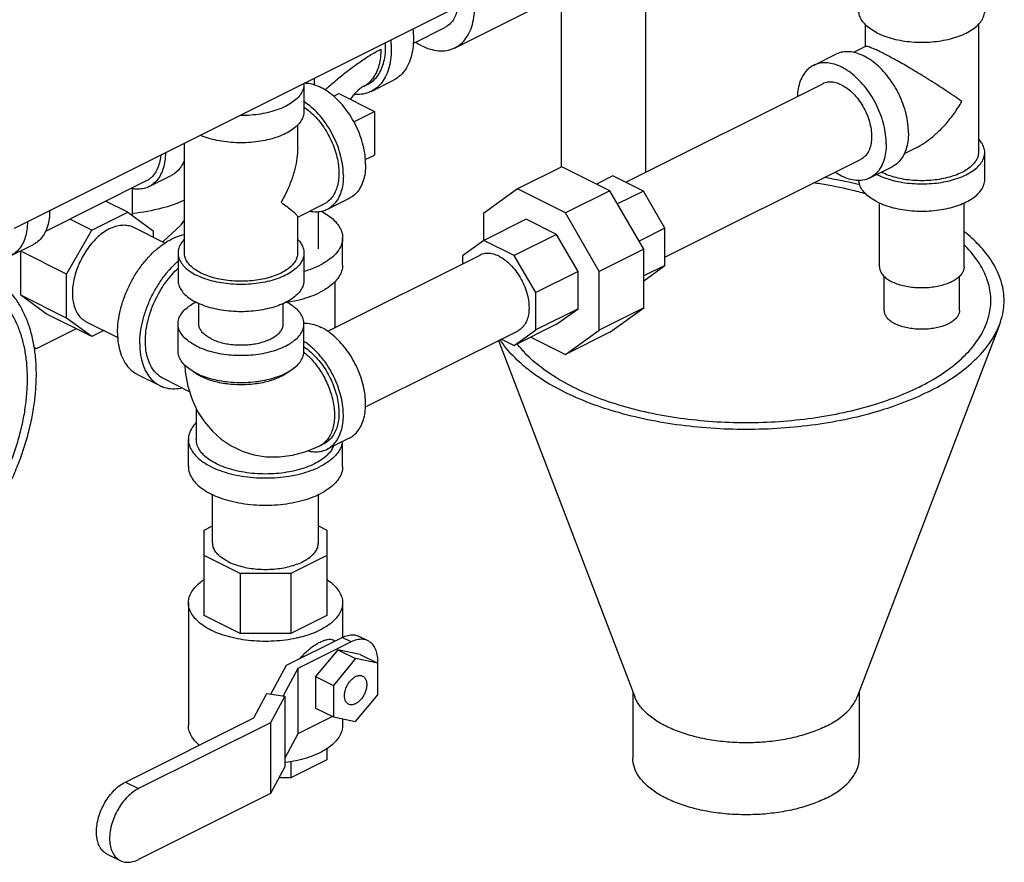
# Model space of a CAD drawing. Units: inches. Extents: x -48 to 53, y -34 to 57.
# Drawn here: x -22 to -12, y 28 to 37 of the extents above; entities that cross this region are included whole.
import ezdxf

# ---------------------------------------------------------------- set-up
doc = ezdxf.new("R2010")
doc.units = ezdxf.units.IN
doc.header["$LTSCALE"] = 1.21
doc.header["$MEASUREMENT"] = 0
doc.layers.get('0').update_dxf_attribs({"linetype": 'CONTINUOUS'})
doc.layers.add('02___PRT_ALL_AXES', color=7, linetype='CONTINUOUS')

msp = doc.modelspace()

# ---------------------------------------------------------------- linework, layer by layer
at = {"color": 7, "linetype": 'Continuous'}
for p, q in [((-17.2777, 36.2452), (-15.9298, 36.9192)), ((-16.2212, 35.0604), (-16.2212, 36.7735)), ((-15.3812, 35.0084), (-15.3812, 36.8474)), ((-17.3259, 36.6139), (-21.6569, 34.4484)), ((-13.2038, 36.4773), (-13.2038, 36.2564)), ((-12.0788, 36.4773), (-12.0788, 35.2051)), ((-17.6936, 36.2888), (-17.3784, 36.4464)), ((-13.2002, 36.2582), (-13.3189, 36.1988)), ((-13.7163, 36.07), (-13.4953, 36.1805)), ((-18.1104, 35.8114), (-17.8895, 35.9219)), ((-18.778, 35.8837), (-18.778, 35.6131)), ((-18.1454, 35.8812), (-18.1896, 35.8592)), ((-15.5812, 34.9084), (-13.6246, 35.8866)), ((-18.4307, 35.7889), (-18.0772, 35.6121)), ((-18.0772, 35.6121), (-18.0772, 35.1791)), ((-18.8405, 35.2533), (-18.8405, 35.478)), ((-19.9655, 34.2058), (-19.9655, 35.2941)), ((-12.6971, 35.2519), (-12.8175, 35.1918)), ((-15.1935, 34.163), (-13.249, 35.1353)), ((-12.0163, 34.9344), (-12.0163, 35.2051)), ((-16.2159, 35.063), (-16.6579, 34.8421)), ((-15.74, 34.8251), (-16.2159, 35.063)), ((-13.1573, 34.952), (-12.9363, 35.0624)), ((-20.3447, 34.9213), (-21.3461, 34.4206)), ((-20.3168, 34.8654), (-20.0958, 34.9759)), ((-15.7091, 34.9724), (-15.8719, 34.891)), ((-15.4071, 34.8213), (-15.7091, 34.9724)), ((-20.4858, 34.8468), (-20.4858, 34.5794)), ((-16.6579, 34.8421), (-16.9944, 34.5981)), ((-16.1819, 34.6041), (-16.6579, 34.8421)), ((-15.74, 34.8251), (-16.1819, 34.6041)), ((-15.4034, 34.2446), (-15.74, 34.8251)), ((-15.4071, 34.8213), (-15.6635, 34.6931)), ((-15.1935, 34.453), (-15.4071, 34.8213)), ((-20.5283, 34.6102), (-20.7477, 34.7199)), ((-18.328, 34.7482), (-18.549, 34.6377)), ((-18.8405, 34.5618), (-18.5769, 34.6936)), ((-13.0613, 34.0684), (-13.0613, 34.7041)), ((-12.2213, 34.0684), (-12.2213, 34.7041)), ((-20.8852, 34.4317), (-21.1046, 34.5414)), ((-20.8852, 34.4317), (-20.5283, 34.6102)), ((-20.5283, 34.6102), (-20.2759, 34.4272)), ((-18.8405, 34.2058), (-18.8405, 34.5655)), ((-18.635, 34.2482), (-18.635, 34.6149)), ((-16.9944, 34.5981), (-16.9944, 34.3289)), ((-16.5709, 34.5415), (-16.9908, 34.3316)), ((-16.2689, 34.3905), (-16.5709, 34.5415)), ((-15.8454, 34.0236), (-16.1819, 34.6041)), ((-21.1376, 33.9963), (-20.8852, 34.4317)), ((-20.472, 34.4628), (-20.1569, 34.3052)), ((-20.2759, 34.4272), (-20.2759, 34.3647)), ((-15.1935, 34.453), (-15.4499, 34.3248)), ((-15.1935, 34.083), (-15.1935, 34.453)), ((-18.3943, 34.0858), (-18.3943, 34.3564)), ((-16.9908, 34.3316), (-17.2044, 34.1768)), ((-16.6887, 34.1805), (-16.9908, 34.3316)), ((-16.2689, 34.3905), (-16.6887, 34.1805)), ((-16.0553, 34.0221), (-16.2689, 34.3905)), ((-21.6868, 34.1804), (-21.4658, 34.2909)), ((-21.5906, 34.2228), (-21.586, 34.2308)), ((-15.4034, 34.2446), (-15.8454, 34.0236)), ((-15.4034, 33.6617), (-15.4034, 34.2446)), ((-21.1376, 33.9963), (-21.5906, 34.2228)), ((-21.5906, 33.7856), (-21.5906, 34.2228)), ((-20.028, 34.2058), (-20.028, 33.9352)), ((-18.778, 34.2058), (-18.778, 33.9352)), ((-18.5421, 33.4279), (-17.0276, 34.1852)), ((-17.2044, 34.1768), (-17.2044, 34.0968)), ((-16.4752, 33.8122), (-16.6887, 34.1805)), ((-15.4034, 33.9309), (-15.1935, 34.083)), ((-15.1935, 34.083), (-15.4034, 33.9781)), ((-21.1376, 33.5591), (-21.1376, 33.9963)), ((-16.0553, 34.0221), (-16.4752, 33.8122)), ((-16.0553, 33.6522), (-16.0553, 34.0221)), ((-15.8454, 33.4407), (-15.8454, 34.0236)), ((-13.0163, 33.6354), (-13.0163, 33.9742)), ((-12.2663, 33.6354), (-12.2663, 33.9754)), ((-18.4725, 33.9184), (-18.4725, 33.4627)), ((-21.1376, 33.5591), (-21.5906, 33.7856)), ((-21.3382, 33.6027), (-21.5906, 33.7856)), ((-16.4752, 33.4422), (-16.4752, 33.8122)), ((-19.823, 33.5021), (-19.823, 33.7048)), ((-18.983, 33.5021), (-18.983, 33.7048)), ((-16.0553, 33.6522), (-16.4752, 33.4422)), ((-16.2689, 33.4974), (-16.0553, 33.6522)), ((-15.4034, 33.6617), (-15.8454, 33.4407)), ((-15.74, 33.4178), (-15.4034, 33.6617)), ((-20.8852, 33.3762), (-21.3382, 33.6027)), ((-20.8852, 33.3762), (-21.1376, 33.5591)), ((-21.0405, 33.4538), (-21.4389, 33.2547)), ((-20.9415, 33.5236), (-20.6261, 33.3659)), ((-20.028, 33.2315), (-20.028, 33.5021)), ((-18.778, 33.2315), (-18.778, 33.5021)), ((-16.2689, 33.4974), (-16.6887, 33.2874)), ((-11.87, 33.4934), (-13.282, 29.7967)), ((-20.766, 33.4358), (-20.8852, 33.3762)), ((-18.1675, 32.6761), (-16.6519, 33.4338)), ((-16.8167, 33.3514), (-16.6887, 33.2874)), ((-16.6887, 33.2874), (-16.4752, 33.4422)), ((-16.526, 33.3688), (-16.1819, 33.1968)), ((-16.1819, 33.1968), (-15.8454, 33.4407)), ((-15.74, 33.4178), (-16.1819, 33.1968)), ((-21.4389, 33.2547), (-21.4573, 33.268)), ((-21.4389, 33.2547), (-21.4568, 33.2636)), ((-16.8445, 33.3376), (-15.492, 29.7967)), ((-20.4304, 32.999), (-20.2095, 32.8885)), ((-19.9136, 32.828), (-20.1745, 32.9584)), ((-19.8475, 32.6616), (-19.8475, 32.3538)), ((-19.9256, 32.0831), (-19.9256, 32.3538)), ((-18.6211, 32.2899), (-18.5769, 32.312)), ((-18.328, 32.3666), (-18.549, 32.2561)), ((-18.3943, 32.0831), (-18.3943, 32.3334)), ((-19.685, 31.3253), (-19.685, 31.8054)), ((-18.635, 31.3253), (-18.635, 31.8054)), ((-19.7693, 31.4516), (-19.685, 31.4937)), ((-18.635, 31.4937), (-18.5506, 31.4516)), ((-19.7693, 30.6038), (-19.7693, 31.4516)), ((-18.5506, 31.4516), (-18.5506, 30.6038)), ((-19.4124, 31.0207), (-19.7693, 31.1991)), ((-18.5506, 31.1991), (-18.9075, 31.0207)), ((-18.9075, 31.0207), (-19.4124, 31.0207)), ((-19.4124, 31.0207), (-19.4124, 30.4253)), ((-18.9075, 31.0207), (-18.9075, 30.4253)), ((-19.9256, 30.73), (-19.9256, 29.5121)), ((-18.3943, 30.73), (-18.3943, 30.3879)), ((-19.4124, 30.4253), (-19.7693, 30.6038)), ((-18.5506, 30.6038), (-18.9075, 30.4253)), ((-18.9075, 30.4253), (-19.4124, 30.4253)), ((-18.9516, 30.1096), (-18.3976, 30.3866)), ((-18.3092, 30.3424), (-18.8395, 30.0773)), ((-18.4706, 30.3501), (-18.4872, 30.3584)), ((-18.3092, 30.3424), (-18.3976, 30.3866)), ((-18.1415, 30.3531), (-18.2299, 30.3973)), ((-18.4418, 30.2639), (-18.6628, 29.9972)), ((-18.2208, 30.2181), (-18.4418, 30.2639)), ((-18.4418, 30.2639), (-18.265, 30.1755)), ((-18.265, 30.1755), (-18.486, 29.9088)), ((-18.044, 30.1297), (-18.265, 30.1755)), ((-18.2208, 30.2181), (-18.044, 30.1297)), ((-18.044, 29.8172), (-18.044, 30.1297)), ((-19.1055, 29.8226), (-18.9516, 30.1096)), ((-18.8395, 30.0773), (-18.9847, 29.8064)), ((-18.8395, 30.0773), (-18.8395, 29.4278)), ((-18.6628, 29.9972), (-18.486, 29.9088)), ((-18.6628, 29.9972), (-18.6628, 29.6847)), ((-19.2774, 29.5868), (-19.148, 29.8283)), ((-19.148, 29.8283), (-18.9693, 29.8043)), ((-18.486, 29.9088), (-18.486, 29.5963)), ((-15.512, 29.849), (-15.512, 29.1871)), ((-13.262, 29.849), (-13.262, 29.1871)), ((-18.9693, 29.8043), (-19.1115, 29.5389)), ((-18.9693, 29.8043), (-18.9693, 29.1007)), ((-18.265, 29.5505), (-18.044, 29.8172)), ((-18.6628, 29.6847), (-18.486, 29.5963)), ((-20.5517, 28.9496), (-19.2774, 29.5868)), ((-19.1115, 29.5389), (-20.4209, 28.8842)), ((-19.1115, 29.5389), (-19.1115, 28.8353)), ((-18.4943, 29.6004), (-18.8395, 29.4278)), ((-18.486, 29.5963), (-18.265, 29.5505)), ((-18.3943, 29.5773), (-18.3943, 29.5121)), ((-18.8395, 29.4278), (-18.9693, 29.1857)), ((-18.5506, 29.2821), (-18.5506, 29.1694)), ((-18.5506, 29.1694), (-18.9075, 28.9909)), ((-18.9075, 29.1518), (-18.9075, 28.9909)), ((-18.9693, 29.1007), (-19.1115, 28.8353)), ((-20.5517, 28.9496), (-20.4209, 28.8842)), ((-18.9075, 28.9909), (-19.0281, 28.9909)), ((-19.1115, 28.8353), (-20.4209, 28.1806)), ((-20.7334, 28.2344), (-20.6026, 28.169))]:
    msp.add_line(p, q, dxfattribs=at)
for points in [[(-18.1896, 35.8592), (-18.2001, 35.8531), (-18.2184, 35.8404), (-18.2429, 35.8201), (-18.2719, 35.7917), (-18.3035, 35.7555), (-18.32, 35.7335)], [(-20.1812, 34.3174), (-19.998, 34.4859), (-19.9655, 34.5321)], [(-19.9604, 33.0903), (-19.9565, 33.0239), (-19.9306, 32.8818), (-19.8894, 32.7513), (-19.8338, 32.6324), (-19.7666, 32.5277), (-19.6879, 32.4354), (-19.5987, 32.3559), (-19.5, 32.2902), (-19.4596, 32.2686)], [(-19.4596, 32.2686), (-19.3927, 32.2387), (-19.2766, 32.2022), (-19.1545, 32.1822), (-19.0259, 32.1797), (-18.8924, 32.1963), (-18.7571, 32.2327), (-18.6211, 32.2899)]]:
    msp.add_lwpolyline(points, dxfattribs=at)
for points, start_tangent, end_tangent in [([(-17.2778, 36.2452), (-17.223, 36.281), (-17.1692, 36.3388), (-17.1275, 36.4123), (-17.0991, 36.4995), (-17.0846, 36.5981), (-17.0846, 36.7054), (-17.0991, 36.8184), (-17.1275, 36.9341), (-17.1692, 37.0493), (-17.223, 37.1608), (-17.2874, 37.2657), (-17.3246, 37.3167)], (0.894254, 0.447559), (-0.611432, 0.791297)), ([(-17.3251, 37.0588), (-17.3128, 37.0331), (-17.2824, 36.957), (-17.2601, 36.88), (-17.2465, 36.8038), (-17.2419, 36.7304), (-17.2465, 36.6616), (-17.2601, 36.599), (-17.2824, 36.5442), (-17.3128, 36.4986), (-17.3507, 36.4633), (-17.3784, 36.4464)], (0.446003, -0.895031), (-0.894314, -0.447439)), ([(-13.0833, 36.3914), (-13.1469, 36.4287), (-13.1982, 36.4705), (-13.2357, 36.5158), (-13.2586, 36.5635), (-13.2663, 36.6124)], (-0.894427, 0.447214), (-0.000001, 1)), ([(-13.0833, 36.3914), (-13.0087, 36.3596), (-12.9251, 36.3339), (-12.8344, 36.3152), (-12.7391, 36.3037), (-12.6413, 36.2999), (-12.5435, 36.3037), (-12.4482, 36.3152), (-12.3576, 36.3339), (-12.2739, 36.3596), (-12.1994, 36.3914), (-12.1357, 36.4287), (-12.0844, 36.4705), (-12.0469, 36.5158), (-12.024, 36.5635), (-12.0163, 36.6124)], (0.894427, -0.447214), (-0.000001, 1)), ([(-17.6955, 36.4288), (-17.6905, 36.336), (-17.6972, 36.2356), (-17.717, 36.1443), (-17.7495, 36.0644), (-17.7939, 35.9979), (-17.8491, 35.9464), (-17.8895, 35.9219)], (0.105769, -0.994391), (-0.894314, -0.447439)), ([(-18.1454, 35.8813), (-18.1222, 35.8944), (-18.0728, 35.9349), (-18.0318, 35.988), (-18.0003, 36.0524), (-17.9789, 36.1267), (-17.9681, 36.2093), (-17.9678, 36.2929)], (0.894483, 0.447102), (-0.052457, 0.998623)), ([(-17.9165, 36.3183), (-17.9115, 36.2255), (-17.9181, 36.1251), (-17.938, 36.0338), (-17.9705, 35.954), (-18.0149, 35.8874), (-18.07, 35.8359), (-18.1105, 35.8114)], (0.105769, -0.994391), (-0.894314, -0.447439)), ([(-17.6132, 36.2665), (-17.6709, 36.2992)], (-0.894427, 0.447214), (-0.844511, 0.535539)), ([(-18.5696, 35.8273), (-18.5388, 35.854), (-18.4851, 35.9001), (-18.4318, 35.9449), (-18.3788, 35.988), (-18.326, 36.0294), (-18.2734, 36.0688), (-18.2209, 36.106), (-18.1684, 36.1409), (-18.116, 36.1734), (-18.0635, 36.2034), (-18.0109, 36.231)], (0.75438, 0.656438), (0.89435, 0.447368)), ([(-18.1481, 35.8851), (-18.1296, 35.9005), (-18.0881, 35.9477), (-18.0548, 36.0056), (-18.0306, 36.0731), (-18.0159, 36.1487), (-18.0109, 36.231)], (0.79522, 0.60632), (-0.000004, 1)), ([(-17.6132, 36.2665), (-17.5259, 36.2317), (-17.441, 36.2156), (-17.3607, 36.2186), (-17.2874, 36.2406), (-17.2778, 36.2452)], (0.894427, -0.447214), (0.894254, 0.447559)), ([(-12.7739, 35.4005), (-12.7799, 35.4926), (-12.7978, 35.5882), (-12.8272, 35.6847), (-12.8671, 35.7795), (-12.9165, 35.87), (-12.9741, 35.9537), (-13.0383, 36.0284), (-13.1073, 36.0919), (-13.1793, 36.1426), (-13.2523, 36.1791), (-13.3243, 36.2004), (-13.3934, 36.2059), (-13.4576, 36.1955), (-13.4954, 36.1805)], (0, 1), (-0.894562, -0.446944)), ([(-13.0391, 36.197), (-13.0829, 36.2183), (-13.1213, 36.2356), (-13.1533, 36.2484), (-13.1786, 36.2564), (-13.1959, 36.2589), (-13.2007, 36.2574)], (-0.893779, 0.448507), (-0.890957, -0.454088)), ([(-12.2436, 35.7098), (-12.3183, 35.7626), (-12.4007, 35.8185), (-12.4873, 35.8752), (-12.5738, 35.9302), (-12.6572, 35.9816), (-12.7353, 36.0286), (-12.8078, 36.0711), (-12.8742, 36.1089), (-12.9346, 36.1422), (-12.9897, 36.1717), (-13.0391, 36.197)], (-0.805389, 0.592746), (-0.895065, 0.445936)), ([(-12.9949, 35.29), (-13.0009, 35.3821), (-13.0188, 35.4777), (-13.0481, 35.5743), (-13.0881, 35.6691), (-13.1375, 35.7595), (-13.1951, 35.8432), (-13.2593, 35.9179), (-13.3283, 35.9814), (-13.4003, 36.0321), (-13.4733, 36.0686), (-13.5453, 36.0899), (-13.6143, 36.0954), (-13.6785, 36.085), (-13.7163, 36.07)], (0, 1), (-0.894562, -0.446944)), ([(-13.7163, 36.07), (-13.7361, 36.0589), (-13.7856, 36.0178), (-13.8255, 35.9629), (-13.8548, 35.8957), (-13.8727, 35.818), (-13.8781, 35.7606)], (-0.894562, -0.446944), (-0.044713, -0.999)), ([(-18.1656, 35.0862), (-18.1716, 35.1783), (-18.1895, 35.2739), (-18.2188, 35.3705), (-18.2588, 35.4653), (-18.3082, 35.5557), (-18.3658, 35.6395), (-18.43, 35.7141), (-18.499, 35.7776), (-18.571, 35.8284), (-18.644, 35.8649), (-18.716, 35.8861), (-18.7725, 35.8918)], (0, 1), (-0.999974, 0.007253)), ([(-18.6743, 35.8739), (-18.6738, 35.8995), (-18.6749, 35.9391)], (0.036198, 0.999345), (-0.052137, 0.99864)), ([(-13.4368, 35.8747), (-13.4947, 35.8967), (-13.5505, 35.9038), (-13.6018, 35.8959), (-13.6246, 35.8866)], (-0.894427, 0.447214), (-0.894401, -0.447266)), ([(-18.778, 35.8837), (-18.7857, 35.8348), (-18.8086, 35.7871), (-18.8461, 35.7418), (-18.8974, 35.7), (-18.9611, 35.6627), (-19.0357, 35.6309), (-19.1193, 35.6053), (-19.2099, 35.5865), (-19.3052, 35.5751), (-19.403, 35.5712), (-19.4107, 35.5712)], (0.000001, -1), (-0.999981, 0.00613)), ([(-18.7781, 35.8876), (-18.778, 35.8837)], (0.025247, -0.999681), (0.000001, -1)), ([(-18.1105, 35.8114), (-18.1346, 35.8006), (-18.2071, 35.7825), (-18.2805, 35.7814)], (-0.894314, -0.447439), (-0.996112, 0.0881)), ([(-18.1896, 35.8592), (-18.1787, 35.8649), (-18.1481, 35.8851)], (0.894579, 0.44691), (0.79522, 0.60632)), ([(-13.4368, 35.8747), (-13.3789, 35.8387), (-13.3232, 35.7902), (-13.2718, 35.7309), (-13.2268, 35.6632), (-13.1899, 35.5896), (-13.1624, 35.513), (-13.1455, 35.4363), (-13.1398, 35.3625), (-13.1455, 35.2944), (-13.1624, 35.2346), (-13.1899, 35.1854), (-13.2268, 35.1488), (-13.249, 35.1353)], (0.894427, -0.447214), (-0.894401, -0.447266)), ([(-18.3866, 34.9757), (-18.3926, 35.0678), (-18.4105, 35.1635), (-18.4398, 35.26), (-18.4797, 35.3548), (-18.5292, 35.4453), (-18.5868, 35.529), (-18.651, 35.6036), (-18.72, 35.6672), (-18.7775, 35.7088)], (0, 1), (-0.841443, 0.540346)), ([(-12.6984, 35.2513), (-12.6572, 35.2735), (-12.5739, 35.3288), (-12.4874, 35.4012), (-12.4007, 35.4905), (-12.3183, 35.5943), (-12.2436, 35.7098)], (0.894827, 0.446412), (0.499153, 0.866514)), ([(-18.778, 35.6131), (-18.7857, 35.5642), (-18.8086, 35.5165), (-18.8461, 35.4712), (-18.8974, 35.4294), (-18.9611, 35.3921), (-19.0357, 35.3603), (-19.1193, 35.3346), (-19.2099, 35.3159), (-19.3052, 35.3044), (-19.403, 35.3006), (-19.5008, 35.3044), (-19.5962, 35.3159), (-19.6868, 35.3346), (-19.7704, 35.3603), (-19.8047, 35.3737)], (0.000001, -1), (-0.922169, 0.386786)), ([(-18.7776, 35.6544), (-18.7663, 35.6467), (-18.7056, 35.5985), (-18.6479, 35.5405), (-18.5947, 35.4739), (-18.5472, 35.4005), (-18.5067, 35.3221), (-18.4741, 35.2407), (-18.4502, 35.1581), (-18.4356, 35.0765), (-18.4307, 34.9978), (-18.4356, 34.9241), (-18.4502, 34.857), (-18.4741, 34.7983), (-18.5067, 34.7495), (-18.5472, 34.7116), (-18.577, 34.6936)], (0.835338, -0.549737), (-0.894314, -0.447439)), ([(-12.7739, 35.4005), (-12.7799, 35.3144), (-12.7978, 35.2367), (-12.8272, 35.1695), (-12.8671, 35.1146), (-12.9165, 35.0736), (-12.9363, 35.0625)], (0, -1), (-0.894562, -0.446944)), ([(-12.0163, 35.2051), (-12.024, 35.254), (-12.0469, 35.3016), (-12.0782, 35.3407)], (-0.000001, 1), (-0.693982, 0.719992)), ([(-18.8405, 35.2543), (-18.8446, 35.1764), (-18.862, 35.0695), (-18.8946, 34.9532), (-18.9425, 34.8321), (-19.0053, 34.7106)], (0.000691, -1), (-0.499153, -0.866514)), ([(-12.9949, 35.29), (-13.0009, 35.2039), (-13.0188, 35.1262), (-13.0481, 35.059), (-13.0881, 35.0041), (-13.1375, 34.9631), (-13.1573, 34.952)], (0, -1), (-0.894562, -0.446944)), ([(-20.2007, 35.1759), (-20.2034, 35.1518), (-20.218, 35.0848), (-20.2419, 35.0261), (-20.2745, 34.9772), (-20.315, 34.9394), (-20.3447, 34.9213)], (-0.089146, -0.996019), (-0.894315, -0.447439)), ([(-20.1543, 35.1996), (-20.1598, 35.1215), (-20.1759, 35.047), (-20.2025, 34.9818), (-20.2387, 34.9275), (-20.2838, 34.8855), (-20.3168, 34.8654)], (-0.005884, -0.999983), (-0.894314, -0.447439)), ([(-19.9641, 35.1311), (-19.9815, 35.0923), (-20.0178, 35.038), (-20.0628, 34.996), (-20.0958, 34.9759)], (-0.357549, -0.933894), (-0.894314, -0.447439)), ([(-19.9725, 35.1139), (-19.9659, 35.1124)], (0.973438, -0.228951), (0.977558, -0.210669)), ([(-13.0833, 34.9841), (-13.0087, 34.9523), (-12.9251, 34.9266), (-12.8344, 34.9079), (-12.7391, 34.8964), (-12.6413, 34.8926), (-12.5435, 34.8964), (-12.4482, 34.9079), (-12.3576, 34.9266), (-12.2739, 34.9523), (-12.1994, 34.9841), (-12.1357, 35.0214), (-12.0844, 35.0632), (-12.0469, 35.1085), (-12.024, 35.1562), (-12.0163, 35.2051)], (0.894427, -0.447214), (-0.000001, 1)), ([(-12.0788, 35.2051), (-12.0857, 35.1611), (-12.1063, 35.1182), (-12.1401, 35.0774), (-12.1862, 35.0398), (-12.2436, 35.0062)], (-0.000001, -1), (-0.894427, -0.447214)), ([(-18.1656, 35.0862), (-18.1716, 35.0001), (-18.1895, 34.9224), (-18.2188, 34.8552), (-18.2588, 34.8004), (-18.3082, 34.7593), (-18.328, 34.7482)], (0, -1), (-0.894562, -0.446944)), ([(-18.3866, 34.9757), (-18.3926, 34.8897), (-18.4105, 34.812), (-18.4398, 34.7447), (-18.4797, 34.6899), (-18.5292, 34.6488), (-18.549, 34.6377)], (0, -1), (-0.894562, -0.446944)), ([(-13.2569, 34.8836), (-13.2864, 34.8908), (-13.6103, 34.9547)], (-0.971129, 0.238554), (-0.987592, 0.157042)), ([(-13.1573, 34.952), (-13.1951, 34.937), (-13.2593, 34.9265), (-13.3283, 34.932), (-13.4003, 34.9533), (-13.4733, 34.9898), (-13.5018, 35.0081)], (-0.894562, -0.446944), (-0.826134, 0.563474)), ([(-13.0833, 34.7135), (-13.1469, 34.7508), (-13.1982, 34.7926), (-13.2357, 34.8379), (-13.2586, 34.8856), (-13.2661, 34.927)], (-0.894427, 0.447214), (-0.048772, 0.99881)), ([(-13.0833, 34.9841), (-13.0879, 34.9864)], (-0.894427, 0.447214), (-0.890634, 0.454721)), ([(-13.0833, 34.7135), (-13.0087, 34.6816), (-12.9251, 34.656), (-12.8344, 34.6372), (-12.7391, 34.6258), (-12.6413, 34.6219), (-12.5435, 34.6258), (-12.4482, 34.6372), (-12.3576, 34.656), (-12.2739, 34.6816), (-12.1994, 34.7135), (-12.1357, 34.7508), (-12.0844, 34.7926), (-12.0469, 34.8379), (-12.024, 34.8856), (-12.0163, 34.9344)], (0.894427, -0.447214), (-0.000001, 1)), ([(-12.2436, 35.0062), (-12.3107, 34.9775), (-12.3859, 34.9545), (-12.4675, 34.9376), (-12.5533, 34.9273), (-12.6413, 34.9238), (-12.7293, 34.9273), (-12.8151, 34.9376), (-12.8967, 34.9545), (-12.9719, 34.9775), (-13.0391, 35.0062), (-13.0437, 35.0085)], (-0.894427, -0.447214), (-0.89022, 0.455531)), ([(-20.3168, 34.8654), (-20.3365, 34.8567), (-20.3956, 34.8419), (-20.4597, 34.8414), (-20.4918, 34.8463)], (-0.894314, -0.447439), (-0.980168, 0.198171)), ([(-13.1939, 34.7928), (-13.3429, 34.8314), (-13.6515, 34.8923), (-13.7184, 34.9024)], (-0.962556, 0.271083), (-0.989923, 0.141605)), ([(-19.9652, 34.7303), (-19.97, 34.728), (-20.1901, 34.65), (-20.4759, 34.5976), (-20.4857, 34.5964)], (-0.897964, -0.44007), (-0.992772, -0.120013)), ([(-21.3034, 34.6251), (-21.3088, 34.547), (-21.325, 34.4725), (-21.3515, 34.4073), (-21.3878, 34.353), (-21.4328, 34.311), (-21.4658, 34.2909)], (-0.005884, -0.999983), (-0.894314, -0.447439)), ([(-19.0053, 34.7106), (-18.9425, 34.6638), (-18.8946, 34.6251), (-18.862, 34.5954), (-18.8446, 34.575), (-18.8403, 34.5649)], (0.805389, -0.592746), (-0.095645, -0.995416)), ([(-18.549, 34.6377), (-18.5868, 34.6227), (-18.651, 34.6123), (-18.72, 34.6178), (-18.7255, 34.6188)], (-0.894562, -0.446944), (-0.979359, 0.202131)), ([(-18.6054, 34.6204), (-18.5405, 34.5814), (-18.4778, 34.5302), (-18.4318, 34.4747), (-18.4038, 34.4163), (-18.3943, 34.3564)], (0.885356, -0.464914), (-0.000001, -1)), ([(-21.5244, 34.5146), (-21.5298, 34.4365), (-21.546, 34.362), (-21.5725, 34.2968), (-21.6087, 34.2425), (-21.6538, 34.2005), (-21.6868, 34.1804)], (-0.005884, -0.999983), (-0.894314, -0.447439)), ([(-20.7067, 34.4478), (-20.7648, 34.4132), (-20.8215, 34.3682), (-20.8753, 34.314), (-20.925, 34.2519), (-20.9692, 34.1834), (-21.0071, 34.1103), (-21.0375, 34.0342), (-21.0598, 33.9571), (-21.0734, 33.881), (-21.078, 33.8076), (-21.0734, 33.7387), (-21.0598, 33.6761), (-21.0375, 33.6214), (-21.0071, 33.5758), (-20.9692, 33.5404), (-20.9415, 33.5236)], (-0.894427, -0.447214), (0.894314, -0.447439)), ([(-20.7067, 34.4478), (-20.6487, 34.4713), (-20.592, 34.4829), (-20.5382, 34.4826), (-20.4885, 34.4701), (-20.472, 34.4628)], (0.894427, 0.447214), (0.894314, -0.447439)), ([(-20.6294, 33.4131), (-20.622, 33.526), (-20.6001, 33.6431), (-20.5642, 33.7613), (-20.5153, 33.8775), (-20.4547, 33.9883), (-20.3841, 34.0908), (-20.3055, 34.1823), (-20.2209, 34.2601), (-20.1327, 34.3223), (-20.0433, 34.367), (-19.9657, 34.3909)], (0, 1), (0.977493, 0.210966)), ([(-19.9661, 34.3414), (-19.9974, 34.3024), (-20.0203, 34.2547), (-20.028, 34.2058)], (-0.693989, -0.719985), (0.000001, -1)), ([(-18.84, 34.3414), (-18.8086, 34.3024), (-18.7857, 34.2547), (-18.778, 34.2058)], (0.693982, -0.719992), (0.000001, -1)), ([(-18.3943, 34.3564), (-18.4038, 34.2966), (-18.4318, 34.2381), (-18.4778, 34.1826), (-18.5405, 34.1314), (-18.6186, 34.0857)], (-0.000001, -1), (-0.894427, -0.447214)), ([(-11.87, 33.4933), (-11.8379, 33.6027), (-11.826, 33.7774), (-11.8617, 33.9514), (-11.9445, 34.1213), (-12.0729, 34.284), (-12.22, 34.4176)], (0.356819, 0.934173), (-0.78395, 0.620824)), ([(-11.9991, 33.5057), (-11.9687, 33.6094), (-11.9573, 33.7752), (-11.9913, 33.9402), (-12.0698, 34.1014), (-12.1915, 34.2558), (-12.2194, 34.2841)], (0.356819, 0.934173), (-0.712492, 0.70168)), ([(-20.028, 34.2058), (-20.0203, 34.1569), (-19.9974, 34.1092), (-19.9599, 34.0639), (-19.9087, 34.0221), (-19.845, 33.9848)], (0.000001, -1), (0.894427, -0.447214)), ([(-19.0053, 34.0069), (-19.0724, 33.9783), (-19.1476, 33.9552), (-19.2292, 33.9383), (-19.315, 33.928), (-19.403, 33.9245), (-19.491, 33.928), (-19.5768, 33.9383), (-19.6584, 33.9552), (-19.7336, 33.9783), (-19.8008, 34.0069), (-19.8581, 34.0405), (-19.9042, 34.0781), (-19.938, 34.1189), (-19.9586, 34.1618), (-19.9655, 34.2058)], (-0.894427, -0.447214), (0.000001, 1)), ([(-18.778, 34.2058), (-18.7857, 34.1569), (-18.8086, 34.1092), (-18.8461, 34.0639), (-18.8974, 34.0221), (-18.9611, 33.9848), (-19.0357, 33.953), (-19.1193, 33.9274), (-19.2099, 33.9086), (-19.3052, 33.8971), (-19.403, 33.8933), (-19.5008, 33.8971), (-19.5962, 33.9086), (-19.6868, 33.9274), (-19.7704, 33.953), (-19.845, 33.9848)], (0.000001, -1), (-0.894427, 0.447214)), ([(-18.8405, 34.2058), (-18.8474, 34.1618), (-18.868, 34.1189), (-18.9018, 34.0781), (-18.9479, 34.0405), (-19.0053, 34.0069)], (-0.000001, -1), (-0.894427, -0.447214)), ([(-16.8398, 34.1732), (-16.8977, 34.1952), (-16.9534, 34.2024), (-17.0048, 34.1944), (-17.0276, 34.1851)], (-0.894427, 0.447214), (-0.894401, -0.447266)), ([(-16.8398, 34.1732), (-16.7818, 34.1373), (-16.7261, 34.0887), (-16.6748, 34.0294), (-16.6298, 33.9617), (-16.5928, 33.8881), (-16.5654, 33.8115), (-16.5485, 33.7348), (-16.5428, 33.661), (-16.5485, 33.5929), (-16.5654, 33.5331), (-16.5928, 33.484), (-16.6298, 33.4473), (-16.6519, 33.4339)], (0.894427, -0.447214), (-0.894401, -0.447266)), ([(-20.4084, 33.3026), (-20.4011, 33.4155), (-20.3791, 33.5326), (-20.3432, 33.6508), (-20.2943, 33.767), (-20.2337, 33.8778), (-20.1632, 33.9804), (-20.0845, 34.0718), (-20.0291, 34.125)], (0, 1), (0.749224, 0.662316)), ([(-20.1745, 32.9584), (-20.2108, 32.9805), (-20.2603, 33.0267), (-20.3002, 33.0865), (-20.3294, 33.1582), (-20.3472, 33.2401), (-20.3532, 33.3303), (-20.3472, 33.4264), (-20.3294, 33.5261), (-20.3002, 33.6271), (-20.2603, 33.7266), (-20.2108, 33.8225), (-20.1528, 33.9121), (-20.0878, 33.9935), (-20.0285, 34.0542)], (-0.894314, 0.447439), (0.731836, 0.681481)), ([(-18.7777, 34.0247), (-18.7099, 34.0467), (-18.6186, 34.0857)], (0.960929, 0.276795), (0.894427, 0.447214)), ([(-18.3943, 34.0858), (-18.4038, 34.0259), (-18.4318, 33.9675), (-18.4778, 33.912), (-18.5405, 33.8608), (-18.6186, 33.8151)], (-0.000001, -1), (-0.894427, -0.447214)), ([(-13.0613, 34.0684), (-13.0581, 34.0424), (-13.0438, 34.0085), (-13.0186, 33.9762), (-12.9831, 33.9464), (-12.9383, 33.9199)], (0.001139, -0.999999), (0.894427, -0.447214)), ([(-12.2213, 34.0684), (-12.2217, 34.0597), (-12.2302, 34.0253), (-12.25, 33.9921), (-12.2805, 33.9609), (-12.3208, 33.9327), (-12.3699, 33.9082), (-12.4263, 33.888), (-12.4886, 33.8728), (-12.5551, 33.8629), (-12.624, 33.8586), (-12.6933, 33.86), (-12.7612, 33.8671), (-12.8258, 33.8798), (-12.8854, 33.8975), (-12.9383, 33.9199)], (0.001139, -0.999999), (-0.894427, 0.447214)), ([(-22.7176, 30.7888), (-22.592, 30.8591), (-22.4675, 30.9439), (-22.3455, 31.0424), (-22.2271, 31.1535), (-22.1134, 31.2762), (-22.0055, 31.4093), (-21.9045, 31.5516), (-21.8113, 31.7016), (-21.7269, 31.858), (-21.6519, 32.0192), (-21.5873, 32.1836), (-21.5335, 32.3498), (-21.4911, 32.516), (-21.4606, 32.6807), (-21.4421, 32.8423), (-21.436, 32.9992), (-21.4421, 33.15), (-21.4606, 33.2932), (-21.4911, 33.4273), (-21.5335, 33.5512), (-21.5873, 33.6635), (-21.6519, 33.7633), (-21.7269, 33.8496), (-21.8113, 33.9215), (-21.9045, 33.9783), (-21.907, 33.9796)], (0.894427, 0.447214), (-0.894435, 0.447197)), ([(-20.028, 33.9352), (-20.0203, 33.8863), (-19.9974, 33.8386), (-19.9599, 33.7933), (-19.9087, 33.7515), (-19.845, 33.7142)], (0.000001, -1), (0.894427, -0.447214)), ([(-18.778, 33.9352), (-18.7857, 33.8863), (-18.8086, 33.8386), (-18.8461, 33.7933), (-18.8974, 33.7515), (-18.9611, 33.7142), (-19.0357, 33.6823), (-19.1193, 33.6567), (-19.2099, 33.638), (-19.3052, 33.6265), (-19.403, 33.6227), (-19.5008, 33.6265), (-19.5962, 33.638), (-19.6868, 33.6567), (-19.7704, 33.6823), (-19.845, 33.7142)], (0.000001, -1), (-0.894427, 0.447214)), ([(-22.7176, 30.897), (-22.5969, 30.9649), (-22.4774, 31.047), (-22.3604, 31.1426), (-22.247, 31.2507), (-22.1385, 31.3702), (-22.0359, 31.4998), (-21.9403, 31.6382), (-21.8527, 31.784), (-21.774, 31.9357), (-21.7049, 32.0917), (-21.6463, 32.2505), (-21.5986, 32.4104), (-21.5624, 32.5697), (-21.5381, 32.7269), (-21.5259, 32.8803), (-21.5259, 33.0283), (-21.5381, 33.1695), (-21.5624, 33.3023), (-21.5986, 33.4255), (-21.6463, 33.5377), (-21.7049, 33.6378), (-21.774, 33.7248), (-21.8527, 33.7977), (-21.9403, 33.8559), (-21.9629, 33.8678)], (0.894427, 0.447214), (-0.894465, 0.447139)), ([(-18.9526, 33.7173), (-18.9234, 33.7217), (-18.8124, 33.7447), (-18.7099, 33.7761), (-18.6186, 33.8151)], (0.990241, 0.139364), (0.894427, 0.447214)), ([(-20.028, 33.5021), (-20.0203, 33.551), (-19.9974, 33.5987), (-19.9599, 33.644), (-19.9087, 33.6858), (-19.8528, 33.7191)], (-0.000001, 1), (0.887908, 0.460021)), ([(-18.778, 33.5021), (-18.7857, 33.551), (-18.8086, 33.5987), (-18.8461, 33.644), (-18.8974, 33.6858), (-18.9532, 33.7191)], (-0.000001, 1), (-0.887891, 0.460054)), ([(-13.0163, 33.6354), (-13.0149, 33.6191), (-13.0035, 33.5869), (-12.9812, 33.5562), (-12.9485, 33.5279), (-12.9065, 33.5028)], (0.000001, -1), (0.894427, -0.447214)), ([(-12.2663, 33.6354), (-12.2677, 33.6191), (-12.2791, 33.5869), (-12.3014, 33.5562), (-12.3341, 33.5279), (-12.3761, 33.5028), (-12.4262, 33.4818), (-12.4828, 33.4655), (-12.5443, 33.4543), (-12.6086, 33.4486), (-12.674, 33.4486), (-12.7384, 33.4543), (-12.7998, 33.4655), (-12.8564, 33.4818), (-12.9065, 33.5028)], (0.000001, -1), (-0.894427, 0.447214)), ([(-19.845, 33.2812), (-19.9087, 33.3185), (-19.9599, 33.3603), (-19.9974, 33.4056), (-20.0203, 33.4533), (-20.028, 33.5021)], (-0.894427, 0.447214), (-0.000001, 1)), ([(-19.845, 33.2812), (-19.7704, 33.2493), (-19.6868, 33.2237), (-19.5962, 33.2049), (-19.5008, 33.1935), (-19.403, 33.1896), (-19.3052, 33.1935), (-19.2099, 33.2049), (-19.1193, 33.2237), (-19.0357, 33.2493), (-18.9611, 33.2812), (-18.8974, 33.3185), (-18.8461, 33.3603), (-18.8086, 33.4056), (-18.7857, 33.4533), (-18.778, 33.5021)], (0.894427, -0.447214), (-0.000001, 1)), ([(-19.7, 33.3537), (-19.7428, 33.3787), (-19.7772, 33.4068), (-19.8025, 33.4373), (-19.8178, 33.4693), (-19.823, 33.5021)], (-0.894427, 0.447214), (-0.000001, 1)), ([(-19.7, 33.3537), (-19.6499, 33.3323), (-19.5937, 33.315), (-19.5328, 33.3024), (-19.4687, 33.2947), (-19.403, 33.2921), (-19.3373, 33.2947), (-19.2732, 33.3024), (-19.2123, 33.315), (-19.1561, 33.3323), (-19.106, 33.3537), (-19.0632, 33.3787), (-19.0288, 33.4068), (-19.0036, 33.4373), (-18.9882, 33.4693), (-18.983, 33.5021)], (0.894427, -0.447214), (-0.000001, 1)), ([(-18.7781, 33.5102), (-18.7441, 33.5087), (-18.6767, 33.4948), (-18.6075, 33.4669)], (0.999925, 0.012263), (0.894427, -0.447214)), ([(-18.328, 32.3666), (-18.295, 32.3866), (-18.25, 32.4287), (-18.2138, 32.483), (-18.1872, 32.5482), (-18.171, 32.6227), (-18.1656, 32.7046), (-18.171, 32.792), (-18.1872, 32.8827), (-18.2138, 32.9745), (-18.25, 33.065), (-18.295, 33.1521), (-18.3478, 33.2336), (-18.4069, 33.3076), (-18.471, 33.3721), (-18.5384, 33.4257), (-18.6075, 33.4669)], (0.894314, 0.447439), (-0.894427, 0.447214)), ([(-12.668, 32.8742), (-12.4499, 32.9992), (-12.2679, 33.138), (-12.1254, 33.2878), (-12.025, 33.4459), (-11.9991, 33.5057)], (0.894427, 0.447214), (0.356819, 0.934173)), ([(-12.575, 32.8277), (-12.3452, 32.9595), (-12.1534, 33.1058), (-12.0031, 33.2637), (-11.8973, 33.4304), (-11.87, 33.4933)], (0.894427, 0.447214), (0.356819, 0.934173)), ([(-20.6294, 33.4131), (-20.622, 33.3077), (-20.6001, 33.2125), (-20.5642, 33.1302), (-20.5153, 33.063), (-20.4547, 33.0127), (-20.4304, 32.999)], (0, -1), (0.894562, -0.446944)), ([(-20.4084, 33.3026), (-20.4011, 33.1972), (-20.3791, 33.102), (-20.3432, 33.0197), (-20.2943, 32.9525), (-20.2337, 32.9022), (-20.2095, 32.8886)], (0, -1), (0.894562, -0.446944)), ([(-18.7777, 33.2729), (-18.7692, 33.2672), (-18.7113, 33.222), (-18.6559, 33.1677), (-18.6044, 33.1056), (-18.558, 33.037), (-18.5175, 32.9634), (-18.484, 32.8865), (-18.4582, 32.808), (-18.4407, 32.7296), (-18.4319, 32.6532), (-18.4319, 32.5804), (-18.4407, 32.5128), (-18.4582, 32.452), (-18.484, 32.3993), (-18.5175, 32.3559), (-18.558, 32.3228), (-18.5769, 32.312)], (0.835475, -0.549528), (-0.894483, -0.447102)), ([(-18.549, 32.2561), (-18.516, 32.2761), (-18.471, 32.3182), (-18.4347, 32.3725), (-18.4082, 32.4377), (-18.392, 32.5122), (-18.3866, 32.5942), (-18.392, 32.6816), (-18.4082, 32.7722), (-18.4347, 32.864), (-18.471, 32.9545), (-18.516, 33.0416), (-18.5687, 33.1231), (-18.6279, 33.1971), (-18.6919, 33.2616), (-18.7594, 33.3152), (-18.7774, 33.3272)], (0.894314, 0.447439), (-0.841284, 0.540593)), ([(-12.575, 32.8277), (-12.8386, 32.7128), (-13.1311, 32.6169), (-13.4469, 32.5418), (-13.7803, 32.4889), (-14.1249, 32.4592), (-14.4745, 32.4532), (-14.8224, 32.4711), (-15.1622, 32.5125), (-15.4875, 32.5766), (-15.7924, 32.6623), (-16.0711, 32.768), (-16.3184, 32.8917), (-16.5297, 33.031), (-16.7011, 33.1834), (-16.8289, 33.3453)], (-0.894427, -0.447214), (-0.536597, 0.843839)), ([(-12.668, 32.8742), (-12.918, 32.7652), (-13.1955, 32.6742), (-13.4951, 32.6029), (-13.8114, 32.5527), (-14.1384, 32.5245), (-14.47, 32.5189), (-14.8, 32.5358), (-15.1224, 32.5751), (-15.4311, 32.636), (-15.7203, 32.7173), (-15.9847, 32.8175), (-16.2193, 32.9349), (-16.4198, 33.067), (-16.5824, 33.2117), (-16.6591, 33.3013)], (-0.894427, -0.447214), (-0.605695, 0.795697)), ([(-19.845, 33.0105), (-19.9087, 33.0478), (-19.9599, 33.0896), (-19.9974, 33.1349), (-20.0203, 33.1826), (-20.028, 33.2315)], (-0.894427, 0.447214), (-0.000001, 1)), ([(-19.845, 33.0105), (-19.7704, 32.9787), (-19.6868, 32.9531), (-19.5962, 32.9343), (-19.5008, 32.9229), (-19.403, 32.919), (-19.3052, 32.9229), (-19.2099, 32.9343), (-19.1193, 32.9531), (-19.0357, 32.9787), (-18.9611, 33.0105), (-18.8974, 33.0478), (-18.8461, 33.0896), (-18.8086, 33.1349), (-18.7857, 33.1826), (-18.778, 33.2315)], (0.894427, -0.447214), (-0.000001, 1)), ([(-18.7794, 33.2199), (-18.7606, 33.2044), (-18.7075, 33.1535), (-18.6577, 33.0953), (-18.6122, 33.031), (-18.5721, 32.9617), (-18.5381, 32.8891), (-18.5109, 32.8145), (-18.4911, 32.7395), (-18.479, 32.6655), (-18.4749, 32.5942), (-18.479, 32.5269), (-18.4911, 32.465), (-18.5109, 32.4098), (-18.5381, 32.3624), (-18.5721, 32.3237), (-18.6122, 32.2946), (-18.6211, 32.2899)], (0.782538, -0.622603), (-0.894579, -0.44691)), ([(-19.848, 33.0053), (-19.8533, 33.0088), (-19.888, 33.0349)], (-0.839723, 0.543015), (-0.761322, 0.648374)), ([(-19.8008, 32.9785), (-19.848, 33.0053)], (-0.894427, 0.447214), (-0.839723, 0.543015)), ([(-18.918, 33.0349), (-18.9527, 33.0088), (-19.0053, 32.9785), (-19.0659, 32.9522), (-19.1334, 32.9305), (-19.2064, 32.9139), (-19.2835, 32.9026), (-19.3629, 32.8969), (-19.4431, 32.8969), (-19.5226, 32.9026), (-19.5996, 32.9139), (-19.6726, 32.9305), (-19.7401, 32.9522), (-19.8008, 32.9785)], (-0.761331, -0.648364), (-0.894427, 0.447214)), ([(-20.2095, 32.8886), (-20.1632, 32.8702), (-20.0845, 32.8574), (-20, 32.8641), (-19.991, 32.8659)], (0.894562, -0.446944), (0.97828, 0.207286)), ([(-19.848, 32.5217), (-19.8881, 32.472), (-19.9161, 32.4136), (-19.9256, 32.3538)], (-0.698615, -0.715497), (-0.000001, -1)), ([(-19.9256, 32.3538), (-19.9161, 32.2939), (-19.8881, 32.2355), (-19.8421, 32.18), (-19.7794, 32.1287), (-19.7013, 32.0831), (-19.61, 32.0441), (-19.5075, 32.0127), (-19.3965, 31.9897), (-19.2797, 31.9757), (-19.16, 31.9709), (-19.0402, 31.9757), (-18.9234, 31.9897), (-18.8124, 32.0127), (-18.7099, 32.0441), (-18.6186, 32.0831)], (-0.000001, -1), (0.894427, 0.447214)), ([(-19.6461, 32.1107), (-19.7161, 32.1517), (-19.7725, 32.1977), (-19.8138, 32.2475), (-19.839, 32.3), (-19.8475, 32.3538)], (-0.894427, 0.447214), (-0.000001, 1)), ([(-18.4857, 32.2865), (-18.5061, 32.2475), (-18.5474, 32.1977), (-18.6038, 32.1517), (-18.6738, 32.1107), (-18.7558, 32.0757), (-18.8478, 32.0475), (-18.9475, 32.0268), (-19.0524, 32.0142), (-19.16, 32.01), (-19.2675, 32.0142), (-19.3724, 32.0268), (-19.4721, 32.0475), (-19.5641, 32.0757), (-19.6461, 32.1107)], (-0.370796, -0.928715), (-0.894427, 0.447214)), ([(-18.3956, 32.3315), (-18.4038, 32.2939), (-18.4318, 32.2355), (-18.4778, 32.18), (-18.5405, 32.1287), (-18.6186, 32.0831)], (-0.116616, -0.993177), (-0.894427, -0.447214)), ([(-18.737, 32.2399), (-18.6919, 32.2321), (-18.6279, 32.2325), (-18.5687, 32.2474), (-18.549, 32.2561)], (0.972166, -0.234291), (0.894314, 0.447439)), ([(-19.9256, 32.0831), (-19.9161, 32.0232), (-19.8881, 31.9648), (-19.8421, 31.9093), (-19.7794, 31.8581), (-19.7013, 31.8124), (-19.61, 31.7734), (-19.5075, 31.742), (-19.3965, 31.719), (-19.2797, 31.705), (-19.16, 31.7003), (-19.0402, 31.705), (-18.9234, 31.719), (-18.8124, 31.742), (-18.7099, 31.7734), (-18.6186, 31.8124)], (-0.000001, -1), (0.894427, 0.447214)), ([(-18.3943, 32.0831), (-18.4038, 32.0232), (-18.4318, 31.9648), (-18.4778, 31.9093), (-18.5405, 31.8581), (-18.6186, 31.8124)], (-0.000001, -1), (-0.894427, -0.447214)), ([(-19.5312, 31.1397), (-19.5847, 31.1711), (-19.6277, 31.2062), (-19.6593, 31.2442), (-19.6785, 31.2843), (-19.685, 31.3253)], (-0.894427, 0.447214), (-0.000001, 1)), ([(-19.5312, 31.1397), (-19.4685, 31.113), (-19.3983, 31.0915), (-19.3222, 31.0757), (-19.2421, 31.0661), (-19.16, 31.0628), (-19.0778, 31.0661), (-18.9977, 31.0757), (-18.9216, 31.0915), (-18.8514, 31.113), (-18.7887, 31.1397), (-18.7352, 31.1711), (-18.6922, 31.2062), (-18.6606, 31.2442), (-18.6414, 31.2843), (-18.635, 31.3253)], (0.894427, -0.447214), (-0.000001, 1)), ([(-19.9256, 30.7299), (-19.9208, 30.7728), (-19.8995, 30.829), (-19.8617, 30.883), (-19.8082, 30.9336), (-19.7701, 30.9612)], (0.000793, 1), (0.834761, 0.550612)), ([(-18.5503, 30.9615), (-18.5439, 30.9573), (-18.4831, 30.9088), (-18.4373, 30.8564), (-18.4077, 30.8011), (-18.3949, 30.7443), (-18.3943, 30.73)], (0.835292, -0.549806), (-0.000793, -1)), ([(-19.7013, 30.4593), (-19.776, 30.5026), (-19.8369, 30.5511), (-19.8826, 30.6035), (-19.9122, 30.6588), (-19.925, 30.7156), (-19.9256, 30.7299)], (-0.894427, 0.447214), (0.000793, 1)), ([(-18.3943, 30.73), (-18.3991, 30.6871), (-18.4204, 30.6309), (-18.4582, 30.5769), (-18.5117, 30.5263), (-18.5796, 30.4803), (-18.6605, 30.4398), (-18.7526, 30.4058), (-18.8359, 30.3831)], (-0.000793, -1), (-0.973793, -0.227436)), ([(-18.8359, 30.3831), (-18.8538, 30.3791), (-18.9618, 30.3602), (-19.0742, 30.3496), (-19.1886, 30.3474), (-19.3023, 30.3538), (-19.4128, 30.3686), (-19.5177, 30.3915), (-19.6146, 30.4219), (-19.7013, 30.4593)], (-0.973793, -0.227436), (-0.894427, 0.447214)), ([(-18.4871, 30.3584), (-18.5119, 30.3654), (-18.5431, 30.3641), (-18.5789, 30.3546), (-18.6186, 30.3375), (-18.6614, 30.3133), (-18.7065, 30.2824), (-18.7523, 30.2452), (-18.7974, 30.2017), (-18.8204, 30.1761)], (-0.894461, 0.447146), (-0.647065, -0.762435)), ([(-18.3976, 30.3866), (-18.3425, 30.4071), (-18.2898, 30.4125), (-18.2417, 30.4025), (-18.2299, 30.3973)], (0.894427, 0.447214), (0.893987, -0.448094)), ([(-18.1415, 30.3531), (-18.1533, 30.3584), (-18.2014, 30.3683), (-18.2541, 30.3629), (-18.3092, 30.3424)], (-0.893987, 0.448094), (-0.894427, -0.447214)), ([(-18.0445, 30.1304), (-18.0455, 30.1834), (-18.0571, 30.2443), (-18.0796, 30.2949), (-18.1122, 30.3336), (-18.1415, 30.3531)], (0.048317, 0.998832), (-0.893987, 0.448094)), ([(-18.0446, 30.1297), (-18.0445, 30.1304)], (0.050009, 0.998749), (0.048317, 0.998832)), ([(-18.3349, 29.7233), (-18.3431, 29.7283), (-18.3607, 29.7475), (-18.3717, 29.7746), (-18.3755, 29.8078), (-18.3717, 29.8447), (-18.3607, 29.8828), (-18.3431, 29.9196), (-18.3203, 29.9526), (-18.2936, 29.9794), (-18.265, 29.9983)], (-0.895078, 0.445909), (0.894427, 0.447214)), ([(-18.265, 29.9983), (-18.2364, 30.008), (-18.2098, 30.0078), (-18.1951, 30.0027)], (0.894427, 0.447214), (0.895078, -0.445909)), ([(-18.1951, 30.0027), (-18.1869, 29.9978), (-18.1693, 29.9785), (-18.1583, 29.9514), (-18.1545, 29.9183), (-18.1583, 29.8813), (-18.1693, 29.8432), (-18.1869, 29.8064), (-18.2098, 29.7734), (-18.2364, 29.7466), (-18.265, 29.7277)], (0.895078, -0.445909), (-0.894427, -0.447214)), ([(-13.5915, 29.5045), (-13.7333, 29.4445), (-13.8929, 29.3969), (-14.066, 29.3631), (-14.2478, 29.3441), (-14.4335, 29.3402), (-14.6178, 29.3517), (-14.7959, 29.3782), (-14.9629, 29.419), (-15.1141, 29.473), (-15.2454, 29.5387), (-15.3534, 29.6143), (-15.435, 29.6978), (-15.488, 29.7868), (-15.492, 29.7967)], (-0.894427, -0.447214), (-0.355914, 0.934519)), ([(-13.5915, 29.5045), (-13.4714, 29.5754), (-13.3763, 29.6552), (-13.3087, 29.7418), (-13.282, 29.7967)], (0.894427, 0.447214), (0.357232, 0.934016)), ([(-18.265, 29.7277), (-18.2936, 29.718), (-18.3203, 29.7182), (-18.3349, 29.7233)], (-0.894427, -0.447214), (-0.895078, 0.445909)), ([(-19.8176, 29.3161), (-19.8369, 29.3332), (-19.8826, 29.3857), (-19.9122, 29.4409), (-19.925, 29.4978), (-19.9256, 29.5121)], (-0.766135, 0.642679), (0.000793, 1)), ([(-18.3943, 29.5121), (-18.3991, 29.4692), (-18.4204, 29.413), (-18.4582, 29.359), (-18.5117, 29.3084), (-18.5796, 29.2624), (-18.6605, 29.2219), (-18.7526, 29.188), (-18.8538, 29.1612), (-18.9618, 29.1423), (-18.9692, 29.1414)], (-0.000793, -1), (-0.99183, -0.127569)), ([(-13.5915, 28.7893), (-13.7333, 28.7293), (-13.8929, 28.6817), (-14.066, 28.648), (-14.2478, 28.6289), (-14.4335, 28.6251), (-14.6178, 28.6365), (-14.7959, 28.6631), (-14.9629, 28.7039), (-15.1141, 28.7578), (-15.2454, 28.8235), (-15.3534, 28.8991), (-15.435, 28.9826), (-15.488, 29.0716), (-15.511, 29.1638), (-15.512, 29.187)], (-0.894427, -0.447214), (0.001139, 0.999999)), ([(-13.5915, 28.7893), (-13.4714, 28.8602), (-13.3763, 28.94), (-13.3087, 29.0266), (-13.2706, 29.1175), (-13.262, 29.1871)], (0.894427, 0.447214), (0.001139, 0.999999)), ([(-20.7334, 28.2344), (-20.7548, 28.2474), (-20.7906, 28.2829), (-20.8171, 28.3304), (-20.8335, 28.3883), (-20.839, 28.4542), (-20.8335, 28.5256), (-20.8171, 28.5998), (-20.7906, 28.6739), (-20.7548, 28.7451), (-20.7113, 28.8105), (-20.6617, 28.8678), (-20.6078, 28.9148), (-20.5517, 28.9496)], (-0.894411, 0.447246), (0.894427, 0.447214)), ([(-20.4209, 28.8842), (-20.477, 28.8494), (-20.5309, 28.8024), (-20.5805, 28.7451), (-20.624, 28.6797), (-20.6597, 28.6085), (-20.6863, 28.5344), (-20.7027, 28.4602), (-20.7082, 28.3887), (-20.7027, 28.3228), (-20.6863, 28.265), (-20.6597, 28.2175), (-20.624, 28.182), (-20.6026, 28.169)], (-0.894427, -0.447214), (0.894411, -0.447246)), ([(-20.6026, 28.169), (-20.5805, 28.16), (-20.5309, 28.1524), (-20.477, 28.1593), (-20.4209, 28.1806)], (0.894411, -0.447246), (0.894427, 0.447214))]:
    msp.add_spline(points, degree=3, dxfattribs=dict(at, start_tangent=start_tangent, end_tangent=end_tangent))
at = {"layer": '02___PRT_ALL_AXES', "color": 7, "linetype": 'Continuous'}
for p, q in [((-18.4829, 35.7628), (-18.4307, 35.7889)), ((-18.2828, 35.5093), (-18.0772, 35.6121)), ((-18.1687, 35.1333), (-18.0772, 35.1791))]:
    msp.add_line(p, q, dxfattribs=at)

doc.saveas('drawing.dxf')
